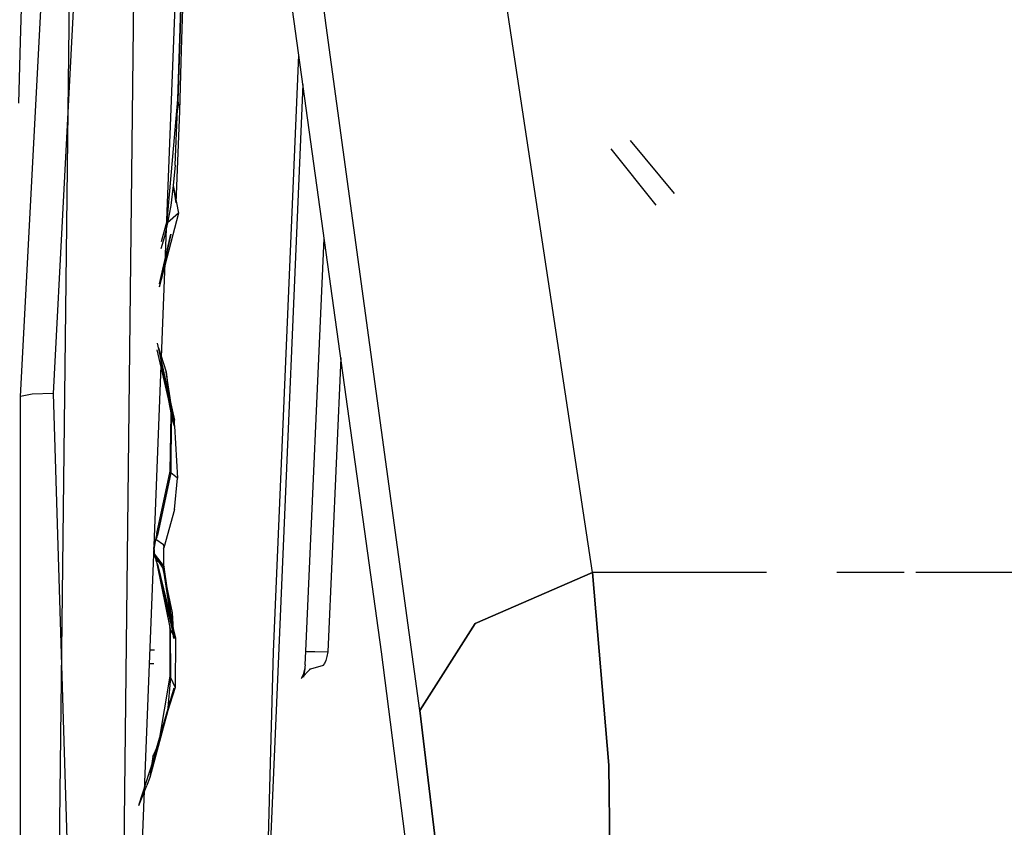
# Model space of a CAD drawing. Units: millimetres. Extents: x 967 to 7709, y -1926 to 1715.
# Drawn here: x 1082 to 1100, y 3 to 18 of the extents above; entities that cross this region are included whole.
import ezdxf

# ---------------------------------------------------------------- set-up
doc = ezdxf.new("R2010")
doc.units = ezdxf.units.MM
doc.layers.add('TFR-TRI', color=7, linetype='CONTINUOUS', true_color=0xffffff)

msp = doc.modelspace()

# ---------------------------------------------------------------- linework, layer by layer
at = {"layer": 'TFR-TRI', "color": 18, "linetype": 'CONTINUOUS'}
for p, q in [((1082.088623, 11.07959), (1083.778442, 43.296387)), ((1082.088623, 11.07959), (1083.778442, 43.296387)), ((1084.305176, 42.182617), (1082.684937, 11.134521)), ((1084.305176, 42.182617), (1082.684937, 11.134521)), ((1088.68811, 6.411377), (1085.195435, 31.651123)), ((1084.531494, 8.356689), (1085.439819, 31.47998)), ((1084.531494, 8.356689), (1085.439819, 31.47998)), ((1087.678467, 17.866699), (1085.965332, 30.36499)), ((1087.678467, 17.866699), (1085.965332, 30.36499)), ((1082.766479, -0.243164), (1083.01416, 20.636963)), ((1084.17627, 20.431641), (1083.942627, -0.286865)), ((1084.17627, 20.431641), (1083.942627, -0.286865)), ((1092.539917, 7.862549), (1090.655518, 20.361084)), ((1092.539917, 7.862549), (1090.655518, 20.361084)), ((1085.035156, 18.740967), (1084.958008, 16.513672)), ((1082.092773, 17.570312), (1082.125854, 18.692383)), ((1085.034546, 18.711182), (1084.963867, 16.486816)), ((1085.034546, 18.711182), (1084.963867, 16.486816)), ((1085.059814, 18.527832), (1085.027588, 17.414551)), ((1089.387085, 5.338867), (1087.678467, 17.866699)), ((1089.387085, 5.338867), (1087.678467, 17.866699)), ((1082.062866, 16.447754), (1082.092773, 17.570312)), ((1085.027588, 17.414551), (1084.998535, 16.301514)), ((1086.715942, 6.41333), (1087.178223, 17.322021)), ((1087.252075, 16.788574), (1086.802734, 6.334961)), ((1084.958008, 16.513672), (1084.764404, 14.289551)), ((1084.914795, 15.309814), (1084.963867, 16.486816)), ((1084.914795, 15.309814), (1084.963867, 16.486816)), ((1084.958008, 16.513672), (1084.963867, 16.486816)), ((1084.958008, 16.513672), (1084.963867, 16.486816)), ((1084.963867, 16.486816), (1084.998535, 16.301514)), ((1084.963867, 16.486816), (1084.998535, 16.301514)), ((1084.998535, 16.301514), (1084.929932, 14.625)), ((1094.03833, 14.792725), (1093.236084, 15.763916)), ((1094.03833, 14.792725), (1093.236084, 15.763916)), ((1093.704834, 14.580322), (1092.884644, 15.608154)), ((1093.704834, 14.580322), (1092.884644, 15.608154)), ((1084.914795, 15.309814), (1084.882812, 14.940186)), ((1084.914795, 15.309814), (1084.882812, 14.940186)), ((1084.882812, 14.940186), (1084.835815, 14.572998)), ((1084.882812, 14.940186), (1084.835815, 14.572998)), ((1084.882812, 14.940186), (1084.97876, 14.435303)), ((1084.882812, 14.940186), (1084.929932, 14.625)), ((1084.97876, 14.435303), (1084.627075, 13.082275)), ((1084.835815, 14.572998), (1084.779175, 14.25708)), ((1084.835815, 14.572998), (1084.779175, 14.25708)), ((1084.97876, 14.435303), (1084.779175, 14.25708)), ((1084.97876, 14.435303), (1084.779175, 14.25708)), ((1084.764404, 14.289551), (1084.659668, 13.911133)), ((1084.779175, 14.25708), (1084.714111, 13.982422)), ((1084.779175, 14.25708), (1084.714111, 13.982422)), ((1084.764404, 14.289551), (1084.779175, 14.25708)), ((1084.764404, 14.289551), (1084.779175, 14.25708)), ((1084.838867, 14.047363), (1084.627319, 13.089111)), ((1084.62915, 13.138184), (1084.838867, 14.047363)), ((1084.714111, 13.982422), (1084.654541, 13.783447)), ((1084.714111, 13.982422), (1084.654541, 13.783447)), ((1087.305786, 6.420898), (1087.642212, 13.969971)), ((1084.586914, 12.058105), (1084.903564, 10.64624)), ((1084.582153, 11.934326), (1084.9021, 10.536133)), ((1084.613281, 11.972656), (1084.750854, 11.531982)), ((1084.613281, 11.972656), (1084.841919, 10.75415)), ((1087.944092, 11.787598), (1087.704956, 6.409424)), ((1087.944092, 11.787598), (1087.704956, 6.409424)), ((1084.750854, 11.531982), (1084.841919, 10.75415)), ((1084.9021, 10.536133), (1084.750854, 11.531982)), ((1084.750854, 11.531982), (1084.845215, 10.724609)), ((1082.303955, 11.121338), (1082.088623, 11.07959)), ((1082.303955, 11.121338), (1082.088623, 11.07959)), ((1082.089966, -0.360596), (1082.088623, 11.07959)), ((1082.089966, -0.360596), (1082.088623, 11.07959)), ((1082.684937, 11.134521), (1082.303955, 11.121338)), ((1082.684937, 11.134521), (1082.303955, 11.121338)), ((1082.684937, 11.134521), (1083.688965, -21.671875)), ((1082.684937, 11.134521), (1083.688965, -21.671875)), ((1084.823975, 9.712646), (1084.841919, 10.75415)), ((1084.845215, 10.724609), (1084.834473, 9.6875)), ((1084.845215, 10.724609), (1084.834473, 9.6875)), ((1084.845215, 10.724609), (1084.841919, 10.75415)), ((1084.9021, 10.536133), (1084.845215, 10.724609)), ((1084.9021, 10.536133), (1084.845215, 10.724609)), ((1084.9021, 10.536133), (1084.903564, 10.64624)), ((1084.9021, 10.536133), (1084.961792, 9.590088)), ((1084.584473, 8.57666), (1084.823975, 9.712646)), ((1084.834473, 9.6875), (1084.595703, 8.541992)), ((1084.834473, 9.6875), (1084.595703, 8.541992)), ((1084.834473, 9.6875), (1084.823975, 9.712646)), ((1084.834473, 9.6875), (1084.823975, 9.712646)), ((1084.961792, 9.590088), (1084.834473, 9.6875)), ((1084.961792, 9.590088), (1084.834473, 9.6875)), ((1084.907471, 9.015625), (1084.961792, 9.590088)), ((1084.907471, 9.015625), (1084.709595, 8.311279)), ((1084.530029, 8.285645), (1084.566162, 8.464844)), ((1084.530029, 8.285645), (1084.566162, 8.464844)), ((1084.584473, 8.57666), (1084.549561, 8.434814)), ((1084.566162, 8.464844), (1084.549561, 8.434814)), ((1084.566162, 8.464844), (1084.549561, 8.434814)), ((1084.580566, 8.50415), (1084.566162, 8.464844)), ((1084.580566, 8.50415), (1084.566162, 8.464844)), ((1084.703369, 8.369141), (1084.566162, 8.464844)), ((1084.703369, 8.369141), (1084.566162, 8.464844)), ((1084.580566, 8.50415), (1084.595703, 8.541992)), ((1084.580566, 8.50415), (1084.595703, 8.541992)), ((1084.595703, 8.541992), (1084.584473, 8.57666)), ((1084.595703, 8.541992), (1084.584473, 8.57666)), ((1084.192017, -0.287354), (1084.531006, 8.343994)), ((1084.192017, -0.287354), (1084.531006, 8.343994)), ((1084.549561, 8.434814), (1084.519531, 8.304688)), ((1084.519531, 8.304688), (1084.534668, 8.203125)), ((1084.530029, 8.285645), (1084.534668, 8.203125)), ((1084.530029, 8.285645), (1084.534668, 8.203125)), ((1084.701294, 8.298828), (1084.700562, 7.928711)), ((1084.701294, 8.298828), (1084.709595, 8.311279)), ((1084.715088, 8.333008), (1084.703369, 8.369141)), ((1084.715088, 8.333008), (1084.703369, 8.369141)), ((1084.709595, 8.311279), (1084.715088, 8.333008)), ((1084.709595, 8.311279), (1084.715088, 8.333008)), ((1084.534668, 8.203125), (1084.548218, 8.136475)), ((1084.700562, 7.928711), (1084.534668, 8.203125)), ((1084.534668, 8.203125), (1084.7146, 7.963135)), ((1084.548218, 8.136475), (1084.702393, 7.998535)), ((1084.7146, 7.963135), (1084.548218, 8.136475)), ((1084.548218, 8.136475), (1084.563477, 8.090332)), ((1084.702393, 7.998535), (1084.563477, 8.090332)), ((1084.702393, 7.998535), (1084.563477, 8.090332)), ((1084.563477, 8.090332), (1084.577026, 8.053955)), ((1084.577026, 8.053955), (1084.582886, 8.028809)), ((1084.577026, 8.053955), (1084.592529, 8.014404)), ((1084.577026, 8.053955), (1084.592529, 8.014404)), ((1084.592529, 8.014404), (1084.582886, 8.028809)), ((1084.582886, 8.028809), (1084.82605, 6.828369)), ((1084.592529, 8.014404), (1084.582886, 8.028809)), ((1084.592529, 8.014404), (1084.82605, 6.828369)), ((1084.592529, 8.014404), (1084.82605, 6.828369)), ((1084.901123, 6.67749), (1084.592529, 8.014404)), ((1084.592529, 8.014404), (1084.922241, 6.663818)), ((1084.698364, 7.926025), (1084.890991, 6.652588)), ((1084.865234, 7.126709), (1084.698364, 7.926025)), ((1084.890991, 6.652588), (1084.702393, 7.998535)), ((1084.7146, 7.963135), (1084.702393, 7.998535)), ((1084.702393, 7.998535), (1084.901123, 6.67749)), ((1084.890991, 6.652588), (1084.7146, 7.963135)), ((1092.539917, 7.862549), (1090.39917, 6.926758)), ((1090.39917, 6.926758), (1092.539917, 7.862549)), ((1092.841064, 4.337158), (1092.539917, 7.862549)), ((1095.719604, 7.862549), (1092.539917, 7.862549)), ((1095.719604, 7.862549), (1092.539917, 7.862549)), ((1092.539917, 7.862549), (1092.841064, 4.337158)), ((1098.236084, 7.862549), (1097.009277, 7.862549)), ((1098.236084, 7.862549), (1097.009277, 7.862549)), ((1110.037964, 7.862549), (1098.450439, 7.862549)), ((1110.037964, 7.862549), (1098.450439, 7.862549)), ((1084.890259, 6.705322), (1084.865234, 7.126709)), ((1084.822021, 6.854736), (1084.819824, 5.966309)), ((1084.82605, 6.828369), (1084.822021, 6.854736)), ((1089.387085, 5.338867), (1090.39917, 6.926758)), ((1090.39917, 6.926758), (1089.387085, 5.338867)), ((1084.922241, 6.663818), (1084.82605, 6.828369)), ((1084.922241, 6.663818), (1084.82605, 6.828369)), ((1084.82605, 6.828369), (1084.830933, 5.943848)), ((1084.82605, 6.828369), (1084.830933, 5.943848)), ((1084.890259, 6.705322), (1084.890991, 6.652588)), ((1084.922241, 6.663818), (1084.916016, 5.76123)), ((1084.456543, 6.446045), (1084.540649, 6.448975)), ((1084.456543, 6.446045), (1084.540649, 6.448975)), ((1086.548218, 0.41333), (1086.715942, 6.41333)), ((1086.80249, 6.330566), (1086.548218, 0.41333)), ((1087.290894, 6.171387), (1087.305786, 6.420898)), ((1087.305786, 6.420898), (1087.31958, 6.419678)), ((1087.305786, 6.420898), (1087.31958, 6.419678)), ((1087.31958, 6.419678), (1087.466431, 6.415283)), ((1087.31958, 6.419678), (1087.466431, 6.415283)), ((1087.466431, 6.415283), (1087.704956, 6.409424)), ((1087.466431, 6.415283), (1087.704956, 6.409424)), ((1087.689819, 6.325928), (1087.668335, 6.251953)), ((1087.689819, 6.325928), (1087.668335, 6.251953)), ((1087.704956, 6.409424), (1087.689819, 6.325928)), ((1087.704956, 6.409424), (1087.689819, 6.325928)), ((1089.311646, 1.557861), (1088.68811, 6.411377)), ((1084.446655, 6.197021), (1084.52771, 6.199951)), ((1087.290894, 6.171387), (1087.259888, 5.949951)), ((1087.600708, 6.156982), (1087.366455, 6.086182)), ((1087.616577, 6.16333), (1087.600708, 6.156982)), ((1087.616577, 6.16333), (1087.600708, 6.156982)), ((1087.643188, 6.195557), (1087.616577, 6.16333)), ((1087.643188, 6.195557), (1087.616577, 6.16333)), ((1087.668335, 6.251953), (1087.643188, 6.195557)), ((1087.668335, 6.251953), (1087.643188, 6.195557)), ((1084.819824, 5.966309), (1084.610352, 4.735107)), ((1084.830933, 5.943848), (1084.777466, 5.31958)), ((1084.830933, 5.943848), (1084.777466, 5.31958)), ((1084.819824, 5.966309), (1084.830933, 5.943848)), ((1084.819824, 5.966309), (1084.830933, 5.943848)), ((1084.830933, 5.943848), (1084.916016, 5.76123)), ((1084.830933, 5.943848), (1084.916016, 5.76123)), ((1087.21936, 5.921875), (1087.384033, 6.095703)), ((1087.255737, 5.989014), (1087.21936, 5.921875)), ((1087.286621, 6.104248), (1087.255737, 5.989014)), ((1087.286621, 6.104248), (1087.259888, 5.949951)), ((1087.384033, 6.095703), (1087.366455, 6.086182)), ((1084.916016, 5.76123), (1084.777466, 5.31958)), ((1084.892944, 5.743896), (1084.451294, 4.115234)), ((1084.892944, 5.743896), (1084.558838, 4.594238)), ((1084.777466, 5.31958), (1084.610352, 4.735107)), ((1089.387085, 5.338867), (1089.739746, 2.384277)), ((1089.739746, 2.384277), (1089.387085, 5.338867)), ((1084.610352, 4.735107), (1084.509033, 4.497314)), ((1084.610352, 4.735107), (1084.558838, 4.594238)), ((1084.552246, 4.567139), (1084.451294, 4.115234)), ((1084.552246, 4.567139), (1084.451294, 4.115234)), ((1084.509033, 4.497314), (1084.552246, 4.567139)), ((1084.509033, 4.497314), (1084.552246, 4.567139)), ((1084.554199, 4.576416), (1084.552246, 4.567139)), ((1084.554199, 4.576416), (1084.552246, 4.567139)), ((1084.558838, 4.594238), (1084.554199, 4.576416)), ((1084.558838, 4.594238), (1084.554199, 4.576416)), ((1084.508057, 4.409912), (1084.255737, 3.616211)), ((1084.509033, 4.497314), (1084.451294, 4.115234)), ((1084.508057, 4.409912), (1084.451294, 4.115234)), ((1092.841064, 4.337158), (1092.865845, 2.223877)), ((1092.865845, 2.223877), (1092.841064, 4.337158)), ((1084.255249, 3.601318), (1084.39856, 3.965332)), ((1084.451294, 4.115234), (1084.39856, 3.965332))]:
    msp.add_line(p, q, dxfattribs=at)

doc.saveas('drawing.dxf')
